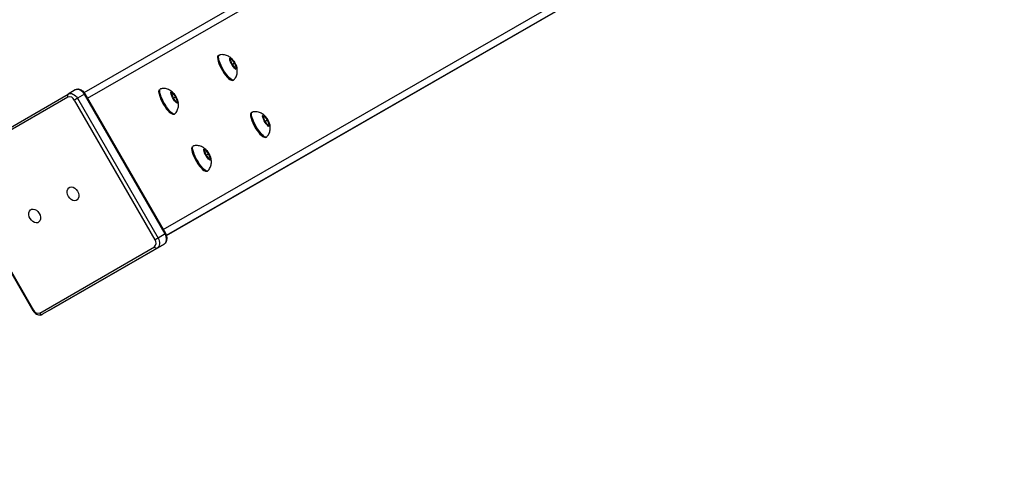
# Model space of a CAD drawing. Units: millimetres. Extents: x 1086 to 2470, y 1343 to 2791.
# Drawn here: x 1835 to 1895, y 1531 to 1559 of the extents above; entities that cross this region are included whole.
import ezdxf

# ---------------------------------------------------------------- set-up
doc = ezdxf.new("R2010")
doc.units = ezdxf.units.MM
doc.header["$LTSCALE"] = 100
doc.header["$PDSIZE"] = -1
doc.layers.add('strefa', color=6, linetype='Continuous')
doc.dimstyles.new('ISO-25', dxfattribs={"dimtxt": 2.5, "dimasz": 2.5, "dimexe": 1.25, "dimexo": 0.625, "dimtad": 1, "dimtxsty": 'Standard', "dimcen": 2.5, "dimadec": 0, "dimazin": 0, "dimtfac": 1, "dimtmove": 0, "dimatfit": 3, "dimfxl": 1, "dimarcsym": 0})

# ---------------------------------------------------------------- blocks, each defined once
blk = doc.blocks.new('1640')
at = {"color": 7, "linetype": 'Continuous', "lineweight": 25}
for p, q in [((1838.729, 1554.494), (1889.467, 1583.682)), ((1843.734, 1545.82), (1886.219, 1570.261)), ((1846.936, 1556.765), (1846.894, 1556.741)), ((1847.68, 1556.531), (1847.603, 1556.486)), ((1847.603, 1556.486), (1847.68, 1556.531)), ((1847.603, 1556.486), (1847.714, 1556.204)), ((1847.869, 1556.293), (1847.68, 1556.531)), ((1847.714, 1556.204), (1847.869, 1556.293)), ((1847.714, 1556.204), (1847.903, 1555.967)), ((1847.98, 1556.011), (1847.869, 1556.293)), ((1847.903, 1555.967), (1847.98, 1556.011)), ((1847.769, 1555.225), (1847.811, 1555.249)), ((1838.193, 1554.648), (1837.764, 1554.401)), ((1843.687, 1545.927), (1838.787, 1554.414)), ((1843.362, 1554.709), (1843.32, 1554.685)), ((1844.107, 1554.475), (1844.03, 1554.431)), ((1844.03, 1554.43), (1844.107, 1554.475)), ((1844.03, 1554.431), (1844.141, 1554.148)), ((1844.296, 1554.237), (1844.107, 1554.475)), ((1837.748, 1554.218), (1830.792, 1550.198)), ((1830.809, 1550.381), (1837.764, 1554.401)), ((1843.037, 1545.552), (1838.137, 1554.039)), ((1838.749, 1554.392), (1838.321, 1554.145)), ((1838.321, 1554.145), (1843.221, 1545.658)), ((1843.649, 1545.905), (1838.749, 1554.392)), ((1844.141, 1554.148), (1844.296, 1554.237)), ((1844.141, 1554.148), (1844.33, 1553.911)), ((1844.407, 1553.955), (1844.296, 1554.237)), ((1844.33, 1553.911), (1844.407, 1553.955)), ((1848.936, 1553.301), (1848.894, 1553.277)), ((1844.196, 1553.169), (1844.237, 1553.194)), ((1849.68, 1553.067), (1849.603, 1553.022)), ((1849.603, 1553.022), (1849.68, 1553.067)), ((1849.603, 1553.022), (1849.714, 1552.74)), ((1849.869, 1552.829), (1849.68, 1553.067)), ((1849.714, 1552.74), (1849.869, 1552.829)), ((1849.714, 1552.74), (1849.903, 1552.503)), ((1849.98, 1552.547), (1849.869, 1552.829)), ((1849.903, 1552.503), (1849.98, 1552.547)), ((1849.769, 1551.761), (1849.811, 1551.785)), ((1845.362, 1551.245), (1845.32, 1551.221)), ((1846.107, 1551.011), (1846.029, 1550.966)), ((1846.029, 1550.966), (1846.141, 1550.684)), ((1846.03, 1550.966), (1846.107, 1551.011)), ((1846.296, 1550.773), (1846.107, 1551.011)), ((1846.141, 1550.684), (1846.296, 1550.773)), ((1846.141, 1550.684), (1846.329, 1550.447)), ((1846.407, 1550.491), (1846.296, 1550.773)), ((1846.329, 1550.447), (1846.407, 1550.491)), ((1830.715, 1549.749), (1835.615, 1541.262)), ((1830.753, 1549.771), (1835.653, 1541.284)), ((1846.196, 1549.705), (1846.237, 1549.73)), ((1843.649, 1545.905), (1843.221, 1545.658)), ((1836.042, 1541.105), (1842.998, 1545.125)), ((1843.164, 1545.048), (1836.209, 1541.028)), ((1836.637, 1541.275), (1843.593, 1545.295)), ((1843.593, 1545.295), (1843.164, 1545.048)), ((1836.637, 1541.275), (1836.209, 1541.028))]:
    blk.add_line(p, q, dxfattribs=at)
at = {"color": 8, "linetype": 'Continuous', "lineweight": 25}
for p, q in [((1838.937, 1554.153), (1890.025, 1583.543)), ((1843.537, 1546.186), (1894.625, 1575.576)), ((1843.729, 1545.834), (1894.467, 1575.022))]:
    blk.add_line(p, q, dxfattribs=at)
at = {"color": 7, "linetype": 'Continuous', "lineweight": 25, "flags": 128}
for points in [[(1847.769, 1555.225), (1847.759, 1555.22), (1847.706, 1555.221), (1847.638, 1555.253), (1847.558, 1555.315), (1847.468, 1555.404), (1847.373, 1555.517), (1847.276, 1555.649), (1847.181, 1555.794), (1847.093, 1555.948), (1847.014, 1556.102), (1846.948, 1556.252), (1846.898, 1556.391), (1846.866, 1556.513), (1846.853, 1556.614), (1846.859, 1556.688), (1846.885, 1556.734), (1846.894, 1556.741)], [(1846.855, 1556.589), (1846.854, 1556.584), (1846.854, 1556.502)], [(1846.854, 1556.502), (1846.876, 1556.394), (1846.916, 1556.266), (1846.974, 1556.124), (1847.046, 1555.974), (1847.13, 1555.823), (1847.222, 1555.678), (1847.317, 1555.547), (1847.41, 1555.435), (1847.498, 1555.347), (1847.576, 1555.288), (1847.618, 1555.267)], [(1847.824, 1555.26), (1847.8, 1555.245), (1847.748, 1555.245), (1847.68, 1555.277), (1847.6, 1555.339), (1847.51, 1555.428), (1847.415, 1555.541), (1847.318, 1555.673), (1847.223, 1555.819), (1847.135, 1555.972), (1847.056, 1556.127), (1846.99, 1556.277), (1846.94, 1556.415), (1846.908, 1556.537), (1846.894, 1556.638), (1846.901, 1556.712), (1846.926, 1556.758), (1846.951, 1556.771)], [(1847.881, 1556.3), (1847.936, 1556.196), (1847.978, 1556.096), (1848.004, 1556.01), (1848.01, 1555.945), (1847.998, 1555.907), (1847.967, 1555.9), (1847.92, 1555.923), (1847.862, 1555.975), (1847.798, 1556.052), (1847.733, 1556.146), (1847.674, 1556.25), (1847.624, 1556.353), (1847.59, 1556.447), (1847.574, 1556.523), (1847.577, 1556.575), (1847.599, 1556.598), (1847.638, 1556.59), (1847.691, 1556.552), (1847.753, 1556.486), (1847.818, 1556.4), (1847.881, 1556.3)], [(1837.764, 1554.401), (1837.829, 1554.427), (1837.901, 1554.435), (1837.977, 1554.426), (1838.054, 1554.399), (1838.13, 1554.355), (1838.202, 1554.297), (1838.266, 1554.226), (1838.321, 1554.145)], [(1838.749, 1554.392), (1838.694, 1554.473), (1838.63, 1554.544), (1838.558, 1554.602), (1838.482, 1554.646), (1838.405, 1554.673), (1838.329, 1554.682), (1838.257, 1554.674), (1838.193, 1554.648)], [(1844.196, 1553.169), (1844.185, 1553.165), (1844.133, 1553.165), (1844.065, 1553.197), (1843.984, 1553.259), (1843.895, 1553.348), (1843.799, 1553.461), (1843.703, 1553.593), (1843.608, 1553.739), (1843.519, 1553.892), (1843.441, 1554.047), (1843.375, 1554.197), (1843.325, 1554.335), (1843.292, 1554.458), (1843.279, 1554.558), (1843.285, 1554.633), (1843.311, 1554.678), (1843.32, 1554.685)], [(1843.281, 1554.531), (1843.28, 1554.529), (1843.281, 1554.446)], [(1843.281, 1554.446), (1843.302, 1554.339), (1843.342, 1554.21), (1843.4, 1554.068), (1843.473, 1553.918), (1843.557, 1553.767), (1843.648, 1553.622), (1843.743, 1553.491), (1843.836, 1553.379), (1843.924, 1553.291), (1844.002, 1553.232), (1844.043, 1553.212)], [(1844.251, 1553.204), (1844.227, 1553.189), (1844.174, 1553.19), (1844.107, 1553.221), (1844.026, 1553.283), (1843.937, 1553.372), (1843.841, 1553.485), (1843.744, 1553.617), (1843.65, 1553.763), (1843.561, 1553.916), (1843.482, 1554.071), (1843.417, 1554.221), (1843.367, 1554.36), (1843.334, 1554.482), (1843.321, 1554.582), (1843.327, 1554.657), (1843.353, 1554.702), (1843.377, 1554.715)], [(1844.308, 1554.244), (1844.363, 1554.14), (1844.405, 1554.04), (1844.43, 1553.954), (1844.437, 1553.889), (1844.424, 1553.851), (1844.393, 1553.844), (1844.347, 1553.867), (1844.289, 1553.92), (1844.224, 1553.996), (1844.16, 1554.09), (1844.1, 1554.194), (1844.051, 1554.297), (1844.017, 1554.391), (1844, 1554.467), (1844.003, 1554.519), (1844.025, 1554.542), (1844.065, 1554.534), (1844.118, 1554.496), (1844.179, 1554.431), (1844.245, 1554.344), (1844.308, 1554.244)], [(1838.321, 1554.145), (1838.301, 1554.133), (1838.279, 1554.12), (1838.254, 1554.106), (1838.229, 1554.092), (1838.204, 1554.077), (1838.179, 1554.063), (1838.157, 1554.05), (1838.137, 1554.039)], [(1849.769, 1551.761), (1849.759, 1551.756), (1849.706, 1551.757), (1849.638, 1551.789), (1849.558, 1551.851), (1849.468, 1551.94), (1849.373, 1552.053), (1849.276, 1552.185), (1849.181, 1552.33), (1849.093, 1552.484), (1849.014, 1552.638), (1848.948, 1552.788), (1848.898, 1552.927), (1848.866, 1553.049), (1848.853, 1553.15), (1848.859, 1553.224), (1848.885, 1553.27), (1848.894, 1553.277)], [(1849.824, 1551.796), (1849.8, 1551.78), (1849.748, 1551.781), (1849.68, 1551.813), (1849.6, 1551.875), (1849.51, 1551.964), (1849.415, 1552.077), (1849.318, 1552.209), (1849.223, 1552.355), (1849.135, 1552.508), (1849.056, 1552.663), (1848.99, 1552.812), (1848.94, 1552.951), (1848.908, 1553.073), (1848.894, 1553.174), (1848.901, 1553.248), (1848.926, 1553.294), (1848.951, 1553.307)], [(1848.854, 1553.124), (1848.854, 1553.12), (1848.854, 1553.038)], [(1848.854, 1553.038), (1848.875, 1552.93), (1848.916, 1552.802), (1848.974, 1552.66), (1849.046, 1552.509), (1849.13, 1552.359), (1849.222, 1552.214), (1849.317, 1552.083), (1849.41, 1551.971), (1849.498, 1551.883), (1849.576, 1551.824), (1849.617, 1551.803)], [(1849.881, 1552.836), (1849.936, 1552.732), (1849.978, 1552.632), (1850.004, 1552.546), (1850.01, 1552.481), (1849.998, 1552.443), (1849.967, 1552.435), (1849.92, 1552.459), (1849.862, 1552.511), (1849.798, 1552.588), (1849.733, 1552.682), (1849.674, 1552.785), (1849.624, 1552.889), (1849.59, 1552.983), (1849.574, 1553.059), (1849.577, 1553.111), (1849.599, 1553.134), (1849.638, 1553.126), (1849.691, 1553.087), (1849.753, 1553.022), (1849.818, 1552.936), (1849.881, 1552.836)], [(1846.196, 1549.705), (1846.185, 1549.701), (1846.133, 1549.701), (1846.065, 1549.733), (1845.984, 1549.795), (1845.895, 1549.884), (1845.799, 1549.997), (1845.703, 1550.129), (1845.608, 1550.275), (1845.519, 1550.428), (1845.441, 1550.583), (1845.375, 1550.733), (1845.325, 1550.871), (1845.292, 1550.994), (1845.279, 1551.094), (1845.285, 1551.169), (1845.311, 1551.214), (1845.32, 1551.221)], [(1845.282, 1551.073), (1845.28, 1551.065), (1845.281, 1550.982)], [(1845.281, 1550.982), (1845.302, 1550.874), (1845.342, 1550.746), (1845.4, 1550.604), (1845.473, 1550.454), (1845.557, 1550.303), (1845.648, 1550.158), (1845.743, 1550.027), (1845.836, 1549.915), (1845.924, 1549.827), (1846.002, 1549.768), (1846.048, 1549.746)], [(1846.251, 1549.74), (1846.227, 1549.725), (1846.174, 1549.726), (1846.107, 1549.757), (1846.026, 1549.819), (1845.937, 1549.908), (1845.841, 1550.021), (1845.744, 1550.153), (1845.65, 1550.299), (1845.561, 1550.452), (1845.482, 1550.607), (1845.417, 1550.757), (1845.367, 1550.896), (1845.334, 1551.018), (1845.321, 1551.118), (1845.327, 1551.193), (1845.353, 1551.238), (1845.377, 1551.251)], [(1846.308, 1550.78), (1846.363, 1550.676), (1846.405, 1550.576), (1846.43, 1550.49), (1846.437, 1550.425), (1846.424, 1550.387), (1846.393, 1550.38), (1846.347, 1550.403), (1846.289, 1550.456), (1846.224, 1550.532), (1846.16, 1550.626), (1846.1, 1550.73), (1846.051, 1550.833), (1846.017, 1550.927), (1846, 1551.003), (1846.003, 1551.055), (1846.025, 1551.078), (1846.065, 1551.07), (1846.118, 1551.032), (1846.179, 1550.966), (1846.245, 1550.88), (1846.308, 1550.78)], [(1837.779, 1548.184), (1837.727, 1548.3), (1837.702, 1548.42), (1837.705, 1548.534), (1837.736, 1548.632), (1837.793, 1548.707), (1837.872, 1548.752), (1837.965, 1548.764), (1838.066, 1548.743), (1838.166, 1548.688), (1838.257, 1548.606), (1838.331, 1548.503), (1838.383, 1548.387), (1838.409, 1548.267), (1838.406, 1548.153), (1838.375, 1548.055), (1838.317, 1547.981), (1838.239, 1547.935), (1838.145, 1547.923), (1838.045, 1547.945), (1837.945, 1547.999), (1837.854, 1548.081), (1837.779, 1548.184)], [(1835.45, 1546.838), (1835.398, 1546.954), (1835.372, 1547.074), (1835.375, 1547.188), (1835.407, 1547.286), (1835.464, 1547.361), (1835.543, 1547.406), (1835.636, 1547.418), (1835.737, 1547.396), (1835.836, 1547.342), (1835.927, 1547.26), (1836.002, 1547.157), (1836.054, 1547.041), (1836.08, 1546.921), (1836.077, 1546.807), (1836.045, 1546.709), (1835.988, 1546.634), (1835.91, 1546.589), (1835.816, 1546.577), (1835.715, 1546.599), (1835.616, 1546.653), (1835.525, 1546.735), (1835.45, 1546.838)], [(1843.221, 1545.658), (1843.201, 1545.646), (1843.179, 1545.633), (1843.154, 1545.619), (1843.129, 1545.605), (1843.104, 1545.59), (1843.079, 1545.576), (1843.057, 1545.563), (1843.037, 1545.552)], [(1843.221, 1545.658), (1843.264, 1545.57), (1843.293, 1545.479), (1843.308, 1545.387), (1843.308, 1545.3), (1843.292, 1545.219), (1843.263, 1545.148), (1843.219, 1545.09), (1843.164, 1545.048)], [(1843.593, 1545.295), (1843.648, 1545.337), (1843.691, 1545.395), (1843.721, 1545.466), (1843.736, 1545.547), (1843.736, 1545.634), (1843.721, 1545.726), (1843.692, 1545.817), (1843.649, 1545.905)]]:
    blk.add_lwpolyline(points, dxfattribs=at)
at = {"color": 8, "linetype": 'Continuous', "lineweight": 25, "flags": 128}
blk.add_lwpolyline([(1835.653, 1541.284), (1835.637, 1541.275), (1835.625, 1541.268), (1835.617, 1541.264), (1835.615, 1541.262), (1835.615, 1541.262)], dxfattribs=at)
at = {"color": 8, "linetype": 'Continuous', "lineweight": 25}
for centre, radius, start, end in [((1844.549, 1544.355), 11.592, 119.8069, 120.02335), ((1848.843, 1536.922), 10.376, 119.79422, 120.03604)]:
    blk.add_arc(centre, radius, start, end, dxfattribs=at)
at = {"color": 7, "linetype": 'Continuous', "lineweight": 25}
for centre, radius, start, end in [((1837.853, 1554.3), 0.134, 131.43564, 218.07311), ((1837.847, 1553.922), 0.312, 21.96012, 108.64625), ((1842.791, 1545.359), 0.313, 311.40122, 38.02308), ((1843.122, 1545.175), 0.134, 201.95313, 288.50282), ((1835.942, 1541.401), 0.312, 201.96046, 288.64325), ((1836.167, 1541.155), 0.134, 201.95393, 288.50202)]:
    blk.add_arc(centre, radius, start, end, dxfattribs=at)
for points, knots in [([(1847.759, 1556.477), (1847.755, 1556.482), (1847.722, 1556.528), (1847.653, 1556.593), (1847.549, 1556.674), (1847.438, 1556.733), (1847.315, 1556.776), (1847.181, 1556.796), (1847.057, 1556.795), (1846.982, 1556.776), (1846.953, 1556.768)], [0, 0, 0, 0, 0.020918, 0.185498, 0.322345, 0.456816, 0.599276, 0.748047, 0.901284, 1, 1, 1, 1]), ([(1847.825, 1555.264), (1847.848, 1555.289), (1847.902, 1555.346), (1847.963, 1555.451), (1848.008, 1555.567), (1848.032, 1555.684), (1848.039, 1555.799), (1848.029, 1555.911), (1848.007, 1556.015), (1847.982, 1556.081), (1847.971, 1556.111)], [0, 0, 0, 0, 0.111752, 0.255129, 0.39075, 0.519943, 0.64436, 0.766745, 0.8932, 1, 1, 1, 1]), ([(1838.787, 1554.414), (1838.774, 1554.434), (1838.739, 1554.49), (1838.665, 1554.571), (1838.563, 1554.644), (1838.455, 1554.686), (1838.348, 1554.696), (1838.26, 1554.682), (1838.212, 1554.657), (1838.192, 1554.648)], [0, 0, 0, 0, 0.094021, 0.262683, 0.433913, 0.60719, 0.757451, 0.903176, 1, 1, 1, 1]), ([(1844.185, 1554.422), (1844.182, 1554.427), (1844.148, 1554.472), (1844.079, 1554.538), (1843.975, 1554.618), (1843.865, 1554.678), (1843.742, 1554.72), (1843.607, 1554.741), (1843.483, 1554.74), (1843.409, 1554.72), (1843.379, 1554.712)], [0, 0, 0, 0, 0.020918, 0.185516, 0.322344, 0.456838, 0.599275, 0.748072, 0.901284, 1, 1, 1, 1]), ([(1844.251, 1553.208), (1844.275, 1553.233), (1844.329, 1553.29), (1844.389, 1553.395), (1844.435, 1553.512), (1844.459, 1553.629), (1844.465, 1553.743), (1844.455, 1553.856), (1844.433, 1553.96), (1844.409, 1554.025), (1844.398, 1554.055)], [0, 0, 0, 0, 0.111752, 0.25513, 0.390751, 0.519992, 0.64436, 0.766794, 0.8932, 1, 1, 1, 1]), ([(1849.759, 1553.013), (1849.755, 1553.018), (1849.722, 1553.063), (1849.653, 1553.129), (1849.549, 1553.209), (1849.438, 1553.269), (1849.315, 1553.312), (1849.181, 1553.332), (1849.057, 1553.331), (1848.982, 1553.312), (1848.953, 1553.304)], [0, 0, 0, 0, 0.020914, 0.185513, 0.322311, 0.456835, 0.599272, 0.74807, 0.901283, 1, 1, 1, 1]), ([(1849.825, 1551.8), (1849.848, 1551.825), (1849.902, 1551.882), (1849.963, 1551.987), (1850.008, 1552.103), (1850.032, 1552.22), (1850.039, 1552.335), (1850.029, 1552.447), (1850.007, 1552.551), (1849.982, 1552.617), (1849.971, 1552.647)], [0, 0, 0, 0, 0.111752, 0.255085, 0.390756, 0.519947, 0.644362, 0.766745, 0.8932, 1, 1, 1, 1]), ([(1846.185, 1550.958), (1846.182, 1550.963), (1846.148, 1551.008), (1846.079, 1551.074), (1845.975, 1551.154), (1845.865, 1551.213), (1845.742, 1551.256), (1845.607, 1551.277), (1845.483, 1551.275), (1845.409, 1551.256), (1845.379, 1551.248)], [0, 0, 0, 0, 0.020913, 0.185507, 0.322332, 0.456827, 0.599284, 0.748052, 0.901286, 1, 1, 1, 1]), ([(1846.251, 1549.744), (1846.275, 1549.769), (1846.329, 1549.826), (1846.389, 1549.931), (1846.435, 1550.048), (1846.459, 1550.165), (1846.465, 1550.279), (1846.455, 1550.392), (1846.433, 1550.496), (1846.409, 1550.561), (1846.398, 1550.591)], [0, 0, 0, 0, 0.111751, 0.255128, 0.390748, 0.519991, 0.644356, 0.766738, 0.893193, 1, 1, 1, 1]), ([(1843.593, 1545.295), (1843.612, 1545.308), (1843.66, 1545.34), (1843.717, 1545.413), (1843.758, 1545.508), (1843.773, 1545.617), (1843.764, 1545.733), (1843.733, 1545.839), (1843.7, 1545.901), (1843.687, 1545.927)], [0, 0, 0, 0, 0.107194, 0.256896, 0.40688, 0.561719, 0.722653, 0.887778, 1, 1, 1, 1]), ([(1835.615, 1541.262), (1835.627, 1541.242), (1835.662, 1541.186), (1835.736, 1541.105), (1835.838, 1541.032), (1835.947, 1540.99), (1836.053, 1540.979), (1836.141, 1540.994), (1836.19, 1541.018), (1836.209, 1541.028)], [0, 0, 0, 0, 0.094036, 0.262679, 0.43387, 0.607165, 0.757422, 0.903144, 1, 1, 1, 1])]:
    blk.add_open_spline(points, degree=3, knots=knots, dxfattribs=at)
blk = doc.blocks.new('*D9')
at = {"layer": 'Defpoints', "color": 0}
for p in [(1848.512, 2627.058), (1118.773, 1342.785), (1688.237, 1342.785)]:
    blk.add_point(p, dxfattribs=at)
at = {"layer": 'strefa', "color": 0, "lineweight": -2}
for p, q in [((1838.512, 2627.058), (1108.773, 2627.058)), ((1118.773, 2591.498), (1118.773, 1378.345)), ((1678.237, 1342.785), (1108.773, 1342.785))]:
    blk.add_line(p, q, dxfattribs=at)
at = {"layer": 'strefa', "color": 0}
for points in [[(1124.699, 2591.498), (1112.846, 2591.498), (1118.773, 2627.058)], [(1112.846, 1378.345), (1124.699, 1378.345), (1118.773, 1342.785)]]:
    blk.add_solid(points, dxfattribs=at)
at = {"layer": 'strefa', "color": 0, "insert": (1096.033, 1984.921), "char_height": 15, "attachment_point": 5, "rotation": 90}
blk.add_mtext('1284', dxfattribs=at)

msp = doc.modelspace()

# ---------------------------------------------------------------- block references
msp.add_blockref('1640', (0, 0))

# ---------------------------------------------------------------- dimensions: what is measured, and where the dimension line sits
at = {"layer": 'strefa', "color": 0}
dim = msp.add_linear_dim(base=(1118.773, 1342.785), p1=(1848.512, 2627.058), p2=(1688.237, 1342.785), angle=90, dimstyle='ISO-25', override={"dimtxt": 15, "dimasz": 35.56, "dimexe": 10, "dimexo": 10, "dimgap": 15.24, "dimdec": 0, "dimlfac": 1, "dimzin": 1, "dimadec": 2, "dimtzin": 1}, dxfattribs=at)
dim.commit()
dim.dimension.update_dxf_attribs({"geometry": '*D9', "text_midpoint": (1096.033, 1984.921)})

doc.saveas('drawing.dxf')
